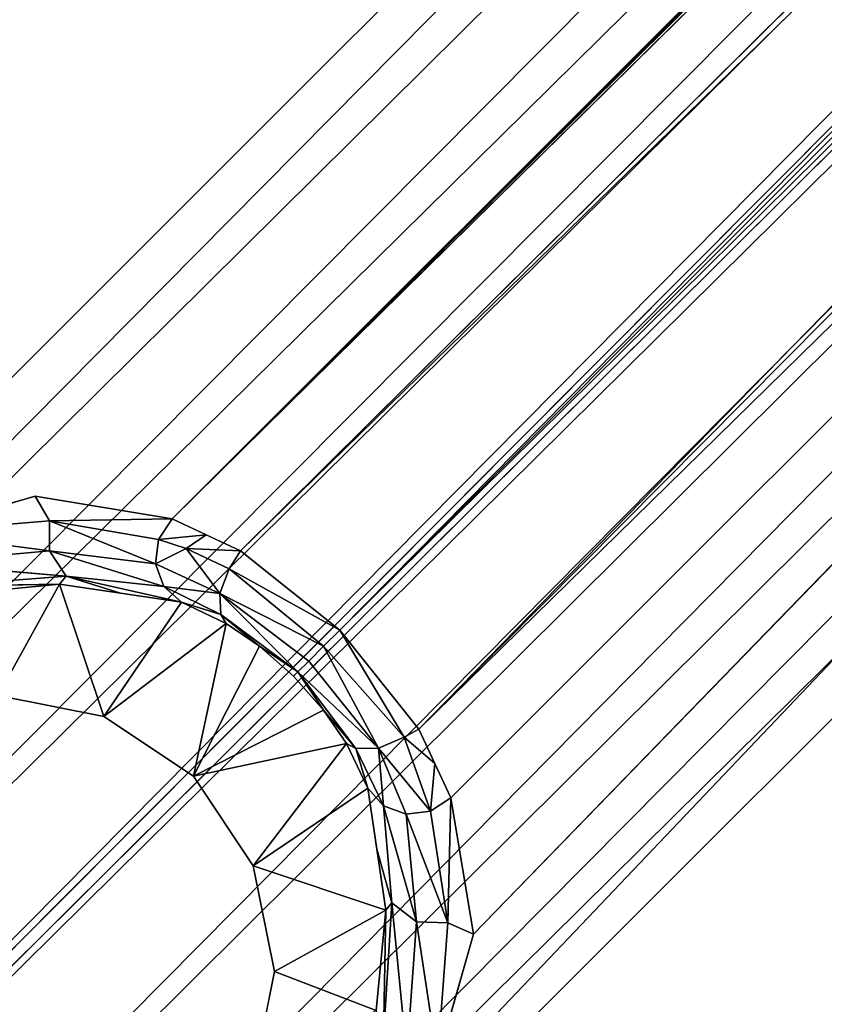
# Model space of a CAD drawing. Units: inches. Extents: x -36 to 36, y -18 to 18.
# Drawn here: x 19.5 to 19.9, y 1.9 to 2.5 of the extents above; entities that cross this region are included whole.
import ezdxf

# ---------------------------------------------------------------- set-up
doc = ezdxf.new("R2010")
doc.units = ezdxf.units.IN
doc.header["$MEASUREMENT"] = 0
doc.layers.add('TABLE-BASE', color=6, linetype='Continuous')
doc.layers.add('TABLE-TOPVEN', color=6, linetype='Continuous')

msp = doc.modelspace()

# ---------------------------------------------------------------- linework, layer by layer
at = {"layer": 'TABLE-BASE'}
for points in [[(18.3932, 1.00639, 25.02796), (18.3932, 1.00639, 25.02796), (23.93638, 6.4946, 27.31281), (18.44989, 0.94989, 25.01485)], [(23.81061, 6.45448, 27.29652), (23.81061, 6.45448, 27.29652), (23.93638, 6.4946, 27.31281), (18.3932, 1.00639, 25.02796)], [(23.96483, 6.49092, 27.31523), (23.96483, 6.49092, 27.31523), (18.44989, 0.94989, 25.01485), (23.93638, 6.4946, 27.31281)], [(23.99095, 6.46475, 27.31522), (23.99095, 6.46475, 27.31522), (23.99459, 6.43625, 27.3128), (18.44989, 0.94989, 25.01485)], [(23.52935, 6.27673, 27.2508), (23.52935, 6.27673, 27.2508), (23.81061, 6.45448, 27.29652), (18.34386, 1.0579, 25.06628)], [(18.3932, 1.00639, 25.02796), (18.3932, 1.00639, 25.02796), (18.34386, 1.0579, 25.06628), (23.81061, 6.45448, 27.29652)], [(18.44989, 0.94989, 25.01485), (18.44989, 0.94989, 25.01485), (23.99459, 6.43625, 27.3128), (18.50639, 0.8932, 25.02796)], [(23.99459, 6.43625, 27.3128), (23.99459, 6.43625, 27.3128), (23.95439, 6.31043, 27.2965), (18.50639, 0.8932, 25.02796)], [(18.50639, 0.8932, 25.02796), (18.50639, 0.8932, 25.02796), (23.95439, 6.31043, 27.2965), (18.5579, 0.84386, 25.06628)], [(23.77662, 6.0292, 27.25078), (23.77662, 6.0292, 27.25078), (18.5579, 0.84386, 25.06628), (23.95439, 6.31043, 27.2965)], [(22.94336, 5.78487, 27.14051), (22.94336, 5.78487, 27.14051), (23.52935, 6.27673, 27.2508), (18.31032, 1.10314, 25.12759)], [(18.34386, 1.0579, 25.06628), (18.34386, 1.0579, 25.06628), (18.31032, 1.10314, 25.12759), (23.52935, 6.27673, 27.2508)], [(23.77662, 6.0292, 27.25078), (23.77662, 6.0292, 27.25078), (18.60314, 0.81032, 25.12759), (18.5579, 0.84386, 25.06628)], [(23.77662, 6.0292, 27.25078), (23.77662, 6.0292, 27.25078), (23.28487, 5.44336, 27.14051), (18.60314, 0.81032, 25.12759)], [(22.83873, 5.9074, 27.31271), (22.83873, 5.9074, 27.31271), (17.93404, 1.82514, 27.32599), (22.78652, 5.96855, 27.32599)], [(17.93404, 1.82514, 27.32599), (17.93404, 1.82514, 27.32599), (22.83873, 5.9074, 27.31271), (17.9741, 1.75271, 27.31247)], [(22.83873, 5.9074, 27.31271), (22.83873, 5.9074, 27.31271), (22.8854, 5.85275, 27.27427), (17.9741, 1.75271, 27.31247)], [(22.8854, 5.85275, 27.27427), (22.8854, 5.85275, 27.27427), (18.00955, 1.68829, 27.27363), (17.9741, 1.75271, 27.31247)], [(22.92155, 5.81041, 27.21476), (22.92155, 5.81041, 27.21476), (18.00955, 1.68829, 27.27363), (22.8854, 5.85275, 27.27427)], [(22.92155, 5.81041, 27.21476), (22.92155, 5.81041, 27.21476), (18.0367, 1.63875, 27.21407), (18.00955, 1.68829, 27.27363)], [(22.92155, 5.81041, 27.21476), (22.92155, 5.81041, 27.21476), (22.94336, 5.78487, 27.14051), (18.0367, 1.63875, 27.21407)], [(18.0367, 1.63875, 27.21407), (18.0367, 1.63875, 27.21407), (22.94336, 5.78487, 27.14051), (18.05293, 1.60904, 27.14051)], [(18.05385, 1.60686, 27.13207), (18.05385, 1.60686, 27.13207), (18.05293, 1.60904, 27.14051), (22.94336, 5.78487, 27.14051)], [(18.19137, 1.37831, 26.14709), (18.19137, 1.37831, 26.14709), (22.94336, 5.78487, 27.14051), (18.30108, 1.14259, 25.20927)], [(18.30108, 1.14259, 25.20927), (18.30108, 1.14259, 25.20927), (22.94336, 5.78487, 27.14051), (18.31032, 1.10314, 25.12759)], [(22.66379, 5.45635, 27.48013), (22.66379, 5.45635, 27.48013), (22.6144, 5.51428, 27.50599), (18.2432, 1.78182, 27.50599)], [(18.2432, 1.78182, 27.50599), (18.2432, 1.78182, 27.50599), (18.38692, 1.79135, 27.47162), (22.66379, 5.45635, 27.48013)], [(18.38692, 1.79135, 27.47162), (18.38692, 1.79135, 27.47162), (19.05238, 2.34289, 27.4576), (22.66379, 5.45635, 27.48013)], [(22.66379, 5.45635, 27.48013), (22.66379, 5.45635, 27.48013), (19.05238, 2.34289, 27.4576), (19.08886, 2.36303, 27.44537)], [(22.69277, 5.42241, 27.41325), (22.69277, 5.42241, 27.41325), (22.66379, 5.45635, 27.48013), (19.08886, 2.36303, 27.44537)], [(18.64259, 0.80108, 25.20927), (18.64259, 0.80108, 25.20927), (18.60314, 0.81032, 25.12759), (23.28487, 5.44336, 27.14051)], [(18.64259, 0.80108, 25.20927), (18.64259, 0.80108, 25.20927), (23.28487, 5.44336, 27.14051), (18.87832, 0.69136, 26.14711)], [(23.28487, 5.44336, 27.14051), (23.28487, 5.44336, 27.14051), (19.10904, 0.55293, 27.14051), (19.10686, 0.55385, 27.13207)], [(19.13875, 0.5367, 27.21407), (19.13875, 0.5367, 27.21407), (19.10904, 0.55293, 27.14051), (23.28487, 5.44336, 27.14051)], [(23.31041, 5.42155, 27.21476), (23.31041, 5.42155, 27.21476), (19.13875, 0.5367, 27.21407), (23.28487, 5.44336, 27.14051)], [(19.08886, 2.36303, 27.44537), (19.08886, 2.36303, 27.44537), (19.1055, 2.36688, 27.42994), (22.69277, 5.42241, 27.41325)], [(19.1055, 2.36688, 27.42994), (19.1055, 2.36688, 27.42994), (19.11389, 2.36651, 27.41332), (22.69277, 5.42241, 27.41325)], [(19.13875, 0.5367, 27.21407), (19.13875, 0.5367, 27.21407), (23.31041, 5.42155, 27.21476), (19.18829, 0.50955, 27.27363)], [(19.18829, 0.50955, 27.27363), (19.18829, 0.50955, 27.27363), (23.31041, 5.42155, 27.21476), (23.35275, 5.3854, 27.27427)], [(19.25271, 0.4741, 27.31247), (19.25271, 0.4741, 27.31247), (19.18829, 0.50955, 27.27363), (23.35275, 5.3854, 27.27427)], [(23.4074, 5.33873, 27.31271), (23.4074, 5.33873, 27.31271), (19.25271, 0.4741, 27.31247), (23.35275, 5.3854, 27.27427)], [(19.32514, 0.43404, 27.32599), (19.32514, 0.43404, 27.32599), (19.25271, 0.4741, 27.31247), (23.4074, 5.33873, 27.31271)], [(19.32514, 0.43404, 27.32599), (19.32514, 0.43404, 27.32599), (23.4074, 5.33873, 27.31271), (23.46855, 5.28652, 27.32599)], [(19.54688, 2.2108, 25.91744), (19.54688, 2.2108, 25.91744), (22.5532, 5.21587, 27.1667), (22.55326, 5.21719, 27.16813)], [(19.54688, 2.2108, 25.91744), (19.54688, 2.2108, 25.91744), (22.55314, 5.21455, 27.16526), (22.5532, 5.21587, 27.1667)], [(19.54688, 2.2108, 25.91744), (19.54688, 2.2108, 25.91744), (22.55302, 5.2119, 27.16239), (22.55314, 5.21455, 27.16526)], [(19.54688, 2.2108, 25.91744), (19.54688, 2.2108, 25.91744), (22.55278, 5.20662, 27.15664), (22.55302, 5.2119, 27.16239)], [(19.54688, 2.2108, 25.91744), (19.54688, 2.2108, 25.91744), (22.5523, 5.19605, 27.14516), (22.55278, 5.20662, 27.15664)], [(19.54688, 2.2108, 25.91744), (19.54688, 2.2108, 25.91744), (22.55134, 5.17491, 27.12218), (22.5523, 5.19605, 27.14516)], [(22.95635, 5.16379, 27.48013), (22.95635, 5.16379, 27.48013), (22.92241, 5.19277, 27.41325), (19.86303, 1.58886, 27.44537)], [(22.92241, 5.19277, 27.41325), (22.92241, 5.19277, 27.41325), (19.86688, 1.6055, 27.42994), (19.86303, 1.58886, 27.44537)], [(19.86688, 1.6055, 27.42994), (19.86688, 1.6055, 27.42994), (22.92241, 5.19277, 27.41325), (19.86651, 1.61389, 27.41332)], [(19.29135, 0.88692, 27.47162), (19.29135, 0.88692, 27.47162), (19.28182, 0.7432, 27.50599), (22.95635, 5.16379, 27.48013)], [(22.95635, 5.16379, 27.48013), (22.95635, 5.16379, 27.48013), (19.28182, 0.7432, 27.50599), (23.01425, 5.11435, 27.50599)], [(19.84289, 1.55238, 27.4576), (19.84289, 1.55238, 27.4576), (19.29135, 0.88692, 27.47162), (22.95635, 5.16379, 27.48013)], [(19.84289, 1.55238, 27.4576), (19.84289, 1.55238, 27.4576), (22.95635, 5.16379, 27.48013), (19.86303, 1.58886, 27.44537)], [(22.56185, 5.1019, 27.06039), (22.56185, 5.1019, 27.06039), (22.54942, 5.13264, 27.07623), (19.58709, 2.19202, 25.85865)], [(19.58709, 2.19202, 25.85865), (19.58709, 2.19202, 25.85865), (19.64548, 2.14548, 25.83543), (22.56185, 5.1019, 27.06039)], [(19.64548, 2.14548, 25.83543), (19.64548, 2.14548, 25.83543), (22.57749, 5.08099, 27.05593), (22.56185, 5.1019, 27.06039)], [(22.57749, 5.08099, 27.05593), (22.57749, 5.08099, 27.05593), (19.64548, 2.14548, 25.83543), (22.5977, 5.0644, 27.05899)], [(22.5977, 5.0644, 27.05899), (22.5977, 5.0644, 27.05899), (19.64548, 2.14548, 25.83543), (19.69202, 2.08709, 25.85865)], [(22.6293, 5.05033, 27.07408), (22.6293, 5.05033, 27.07408), (22.5977, 5.0644, 27.05899), (19.69202, 2.08709, 25.85865)], [(22.71719, 5.05326, 27.16813), (22.71719, 5.05326, 27.16813), (22.6293, 5.05033, 27.07408), (19.69202, 2.08709, 25.85865)], [(22.71719, 5.05326, 27.16813), (22.71719, 5.05326, 27.16813), (19.69202, 2.08709, 25.85865), (19.7108, 2.04688, 25.91744)], [(22.71719, 5.05326, 27.16813), (22.71719, 5.05326, 27.16813), (19.7108, 2.04688, 25.91744), (19.72417, 1.96651, 26.15087)], [(19.39255, 2.20293, 26.29159), (19.39255, 2.20293, 26.29159), (19.47484, 2.20972, 26.10588), (19.46648, 2.22417, 26.15094)], [(19.47484, 2.20972, 26.10588), (19.47484, 2.20972, 26.10588), (19.54688, 2.2108, 25.91744), (19.46648, 2.22417, 26.15094)], [(19.47484, 2.20972, 26.10588), (19.47484, 2.20972, 26.10588), (19.39255, 2.20293, 26.29159), (19.47484, 2.19206, 26.10643)], [(19.47484, 2.20972, 26.10588), (19.47484, 2.20972, 26.10588), (19.53892, 2.19882, 25.91616), (19.54688, 2.2108, 25.91744)], [(19.47484, 2.20972, 26.10588), (19.47484, 2.20972, 26.10588), (19.47484, 2.19206, 26.10643), (19.53717, 2.1845, 25.91696)], [(19.47484, 2.20972, 26.10588), (19.47484, 2.20972, 26.10588), (19.53717, 2.1845, 25.91696), (19.53892, 2.19882, 25.91616)], [(19.53892, 2.19882, 25.91616), (19.53892, 2.19882, 25.91616), (19.56698, 2.20141, 25.88805), (19.54688, 2.2108, 25.91744)], [(19.47484, 2.19206, 26.10643), (19.47484, 2.19206, 26.10643), (19.39255, 2.20293, 26.29159), (19.39487, 2.18488, 26.29092)], [(19.55519, 2.19341, 25.88298), (19.55519, 2.19341, 25.88298), (19.56698, 2.20141, 25.88805), (19.53892, 2.19882, 25.91616)], [(19.55519, 2.19341, 25.88298), (19.55519, 2.19341, 25.88298), (19.58709, 2.19202, 25.85865), (19.56698, 2.20141, 25.88805)], [(19.55519, 2.19341, 25.88298), (19.55519, 2.19341, 25.88298), (19.53892, 2.19882, 25.91616), (19.53717, 2.1845, 25.91696)], [(19.39487, 2.18488, 26.29092), (19.39487, 2.18488, 26.29092), (19.48454, 2.17725, 26.11053), (19.47484, 2.19206, 26.10643)], [(19.48454, 2.17725, 26.11053), (19.48454, 2.17725, 26.11053), (19.54203, 2.17117, 25.91968), (19.47484, 2.19206, 26.10643)], [(19.53717, 2.1845, 25.91696), (19.53717, 2.1845, 25.91696), (19.47484, 2.19206, 26.10643), (19.54203, 2.17117, 25.91968)], [(19.57506, 2.16694, 25.86057), (19.57506, 2.16694, 25.86057), (19.55519, 2.19341, 25.88298), (19.53717, 2.1845, 25.91696)], [(19.55519, 2.19341, 25.88298), (19.55519, 2.19341, 25.88298), (19.58054, 2.18146, 25.85632), (19.58709, 2.19202, 25.85865)], [(19.58054, 2.18146, 25.85632), (19.58054, 2.18146, 25.85632), (19.55519, 2.19341, 25.88298), (19.57506, 2.16694, 25.86057)], [(19.58054, 2.18146, 25.85632), (19.58054, 2.18146, 25.85632), (19.64548, 2.14548, 25.83543), (19.58709, 2.19202, 25.85865)], [(19.54203, 2.17117, 25.91968), (19.54203, 2.17117, 25.91968), (19.57506, 2.16694, 25.86057), (19.53717, 2.1845, 25.91696)], [(19.57506, 2.16694, 25.86057), (19.57506, 2.16694, 25.86057), (19.636, 2.136, 25.83462), (19.58054, 2.18146, 25.85632)], [(19.64548, 2.14548, 25.83543), (19.64548, 2.14548, 25.83543), (19.58054, 2.18146, 25.85632), (19.636, 2.136, 25.83462)], [(19.48454, 2.17725, 26.11053), (19.48454, 2.17725, 26.11053), (19.40596, 2.17115, 26.2954), (19.48062, 2.17254, 26.15716)], [(19.42174, 2.1668, 26.30339), (19.42174, 2.1668, 26.30339), (19.44454, 2.10704, 27.50599), (19.48062, 2.17254, 26.15716)], [(19.44454, 2.10704, 27.50599), (19.44454, 2.10704, 27.50599), (19.50673, 2.09467, 27.50599), (19.48062, 2.17254, 26.15716)], [(19.48062, 2.17254, 26.15716), (19.48062, 2.17254, 26.15716), (19.5165, 2.16723, 26.04041), (19.48454, 2.17725, 26.11053)], [(19.50673, 2.09467, 27.50599), (19.50673, 2.09467, 27.50599), (19.55238, 2.16192, 25.92367), (19.48062, 2.17254, 26.15716)], [(19.55238, 2.16192, 25.92367), (19.55238, 2.16192, 25.92367), (19.54203, 2.17117, 25.91968), (19.48454, 2.17725, 26.11053)], [(19.55238, 2.16192, 25.92367), (19.55238, 2.16192, 25.92367), (19.48454, 2.17725, 26.11053), (19.5165, 2.16723, 26.04041)], [(19.54203, 2.17117, 25.91968), (19.54203, 2.17117, 25.91968), (19.55238, 2.16192, 25.92367), (19.57548, 2.15463, 25.87055)], [(19.57548, 2.15463, 25.87055), (19.57548, 2.15463, 25.87055), (19.57506, 2.16694, 25.86057), (19.54203, 2.17117, 25.91968)], [(19.57506, 2.16694, 25.86057), (19.57506, 2.16694, 25.86057), (19.62722, 2.12722, 25.83974), (19.636, 2.136, 25.83462)], [(19.6209, 2.1209, 25.84977), (19.6209, 2.1209, 25.84977), (19.57506, 2.16694, 25.86057), (19.57548, 2.15463, 25.87055)], [(19.57506, 2.16694, 25.86057), (19.57506, 2.16694, 25.86057), (19.6209, 2.1209, 25.84977), (19.62722, 2.12722, 25.83974)], [(19.50673, 2.09467, 27.50599), (19.50673, 2.09467, 27.50599), (19.57868, 2.1494, 25.88011), (19.55238, 2.16192, 25.92367)], [(19.57868, 2.1494, 25.88011), (19.57868, 2.1494, 25.88011), (19.57548, 2.15463, 25.87055), (19.55238, 2.16192, 25.92367)], [(19.6209, 2.1209, 25.84977), (19.6209, 2.1209, 25.84977), (19.57548, 2.15463, 25.87055), (19.59834, 2.13593, 25.86716)], [(19.57548, 2.15463, 25.87055), (19.57548, 2.15463, 25.87055), (19.57868, 2.1494, 25.88011), (19.59834, 2.13593, 25.86716)], [(19.50673, 2.09467, 27.50599), (19.50673, 2.09467, 27.50599), (19.55945, 2.05945, 27.50599), (19.57868, 2.1494, 25.88011)], [(19.55945, 2.05945, 27.50599), (19.55945, 2.05945, 27.50599), (19.59834, 2.13593, 25.86716), (19.57868, 2.1494, 25.88011)], [(19.636, 2.136, 25.83462), (19.636, 2.136, 25.83462), (19.68332, 2.08247, 25.85583), (19.64548, 2.14548, 25.83543)], [(19.69202, 2.08709, 25.85865), (19.69202, 2.08709, 25.85865), (19.64548, 2.14548, 25.83543), (19.68332, 2.08247, 25.85583)], [(19.59834, 2.13593, 25.86716), (19.59834, 2.13593, 25.86716), (19.61831, 2.11831, 25.86269), (19.6209, 2.1209, 25.84977)], [(19.66824, 2.07595, 25.85931), (19.66824, 2.07595, 25.85931), (19.636, 2.136, 25.83462), (19.62722, 2.12722, 25.83974)], [(19.68332, 2.08247, 25.85583), (19.68332, 2.08247, 25.85583), (19.636, 2.136, 25.83462), (19.66824, 2.07595, 25.85931)], [(19.66824, 2.07595, 25.85931), (19.66824, 2.07595, 25.85931), (19.62722, 2.12722, 25.83974), (19.6209, 2.1209, 25.84977)], [(19.61831, 2.11831, 25.86269), (19.61831, 2.11831, 25.86269), (19.63593, 2.09834, 25.86716), (19.6209, 2.1209, 25.84977)], [(19.66824, 2.07595, 25.85931), (19.66824, 2.07595, 25.85931), (19.6209, 2.1209, 25.84977), (19.6549, 2.07577, 25.86952)], [(19.6549, 2.07577, 25.86952), (19.6549, 2.07577, 25.86952), (19.6209, 2.1209, 25.84977), (19.63593, 2.09834, 25.86716)], [(19.63593, 2.09834, 25.86716), (19.63593, 2.09834, 25.86716), (19.55945, 2.05945, 27.50599), (19.6494, 2.07868, 25.88011)], [(19.6549, 2.07577, 25.86952), (19.6549, 2.07577, 25.86952), (19.63593, 2.09834, 25.86716), (19.6494, 2.07868, 25.88011)], [(19.69202, 2.08709, 25.85865), (19.69202, 2.08709, 25.85865), (19.68332, 2.08247, 25.85583), (19.70141, 2.06698, 25.88805)], [(19.68332, 2.08247, 25.85583), (19.68332, 2.08247, 25.85583), (19.66824, 2.07595, 25.85931), (19.69882, 2.03892, 25.91616)], [(19.68332, 2.08247, 25.85583), (19.68332, 2.08247, 25.85583), (19.69882, 2.03892, 25.91616), (19.70141, 2.06698, 25.88805)], [(19.55945, 2.05945, 27.50599), (19.55945, 2.05945, 27.50599), (19.59467, 2.00673, 27.50599), (19.6494, 2.07868, 25.88011)], [(19.6494, 2.07868, 25.88011), (19.6494, 2.07868, 25.88011), (19.59467, 2.00673, 27.50599), (19.66192, 2.05238, 25.92367)], [(19.6494, 2.07868, 25.88011), (19.6494, 2.07868, 25.88011), (19.66192, 2.05238, 25.92367), (19.6549, 2.07577, 25.86952)], [(19.66824, 2.07595, 25.85931), (19.66824, 2.07595, 25.85931), (19.6549, 2.07577, 25.86952), (19.67117, 2.04203, 25.91968)], [(19.67117, 2.04203, 25.91968), (19.67117, 2.04203, 25.91968), (19.6549, 2.07577, 25.86952), (19.66192, 2.05238, 25.92367)], [(19.66824, 2.07595, 25.85931), (19.66824, 2.07595, 25.85931), (19.67117, 2.04203, 25.91968), (19.6845, 2.03717, 25.91696)], [(19.66824, 2.07595, 25.85931), (19.66824, 2.07595, 25.85931), (19.6845, 2.03717, 25.91696), (19.69882, 2.03892, 25.91616)], [(19.7108, 2.04688, 25.91744), (19.7108, 2.04688, 25.91744), (19.70141, 2.06698, 25.88805), (19.69882, 2.03892, 25.91616)], [(19.66192, 2.05238, 25.92367), (19.66192, 2.05238, 25.92367), (19.59467, 2.00673, 27.50599), (19.67254, 1.98065, 26.15709)], [(19.7108, 2.04688, 25.91744), (19.7108, 2.04688, 25.91744), (19.69882, 2.03892, 25.91616), (19.7091, 1.97322, 26.10961)], [(19.7091, 1.97322, 26.10961), (19.7091, 1.97322, 26.10961), (19.72417, 1.96651, 26.15087), (19.7108, 2.04688, 25.91744)], [(19.69057, 1.97394, 26.11043), (19.69057, 1.97394, 26.11043), (19.6845, 2.03717, 25.91696), (19.67117, 2.04203, 25.91968)], [(19.69057, 1.97394, 26.11043), (19.69057, 1.97394, 26.11043), (19.67117, 2.04203, 25.91968), (19.67602, 1.98493, 26.115)], [(19.6845, 2.03717, 25.91696), (19.6845, 2.03717, 25.91696), (19.7091, 1.97322, 26.10961), (19.69882, 2.03892, 25.91616)], [(19.7091, 1.97322, 26.10961), (19.7091, 1.97322, 26.10961), (19.6845, 2.03717, 25.91696), (19.69057, 1.97394, 26.11043)], [(19.67254, 1.98065, 26.15709), (19.67254, 1.98065, 26.15709), (19.67602, 1.98493, 26.115), (19.66723, 2.01652, 26.04038)], [(19.59467, 2.00673, 27.50599), (19.59467, 2.00673, 27.50599), (19.60704, 1.94454, 27.50599), (19.67254, 1.98065, 26.15709)], [(19.67602, 1.98493, 26.115), (19.67602, 1.98493, 26.115), (19.67254, 1.98065, 26.15709), (19.67115, 1.90596, 26.2954)], [(19.67602, 1.98493, 26.115), (19.67602, 1.98493, 26.115), (19.67115, 1.90596, 26.2954), (19.68488, 1.89487, 26.29092)], [(19.67602, 1.98493, 26.115), (19.67602, 1.98493, 26.115), (19.68488, 1.89487, 26.29092), (19.69057, 1.97394, 26.11043)], [(19.6668, 1.92174, 26.30339), (19.6668, 1.92174, 26.30339), (19.67254, 1.98065, 26.15709), (19.60704, 1.94454, 27.50599)], [(19.67115, 1.90596, 26.2954), (19.67115, 1.90596, 26.2954), (19.67254, 1.98065, 26.15709), (19.6668, 1.92174, 26.30339)], [(19.70293, 1.89255, 26.29159), (19.70293, 1.89255, 26.29159), (19.69057, 1.97394, 26.11043), (19.68488, 1.89487, 26.29092)], [(19.7091, 1.97322, 26.10961), (19.7091, 1.97322, 26.10961), (19.69057, 1.97394, 26.11043), (19.70293, 1.89255, 26.29159)], [(19.7091, 1.97322, 26.10961), (19.7091, 1.97322, 26.10961), (19.70293, 1.89255, 26.29159), (19.72417, 1.96651, 26.15087)], [(19.6668, 1.92174, 26.30339), (19.6668, 1.92174, 26.30339), (19.60704, 1.94454, 27.50599), (19.59467, 1.88236, 27.50599)]]:
    msp.add_3dface(points, dxfattribs=at)
for points, invisible_edges in [([(23.96483, 6.49092, 27.31523), (23.96483, 6.49092, 27.31523), (23.98098, 6.48093, 27.31583), (18.44989, 0.94989, 25.01485)], 4), ([(23.98098, 6.48093, 27.31583), (23.98098, 6.48093, 27.31583), (23.99095, 6.46475, 27.31522), (18.44989, 0.94989, 25.01485)], 9), ([(22.94336, 5.78487, 27.14051), (22.94336, 5.78487, 27.14051), (18.19137, 1.37831, 26.14709), (18.05385, 1.60686, 27.13207)], 4), ([(19.10686, 0.55385, 27.13207), (19.10686, 0.55385, 27.13207), (18.87832, 0.69136, 26.14711), (23.28487, 5.44336, 27.14051)], 2), ([(22.65884, 5.38027, 27.37577), (22.65884, 5.38027, 27.37577), (22.69277, 5.42241, 27.41325), (19.11389, 2.36651, 27.41332)], 9), ([(22.55326, 5.21719, 27.16813), (22.55326, 5.21719, 27.16813), (22.65884, 5.38027, 27.37577), (19.11389, 2.36651, 27.41332)], 13), ([(19.11389, 2.36651, 27.41332), (19.11389, 2.36651, 27.41332), (19.39986, 2.21864, 26.29716), (22.55326, 5.21719, 27.16813)], 15), ([(22.55326, 5.21719, 27.16813), (22.55326, 5.21719, 27.16813), (19.39986, 2.21864, 26.29716), (19.46648, 2.22417, 26.15094)], 15), ([(19.46648, 2.22417, 26.15094), (19.46648, 2.22417, 26.15094), (19.54688, 2.2108, 25.91744), (22.55326, 5.21719, 27.16813)], 9), ([(19.86651, 1.61389, 27.41332), (19.86651, 1.61389, 27.41332), (22.92241, 5.19277, 27.41325), (22.88027, 5.15884, 27.37577)], 9), ([(19.58709, 2.19202, 25.85865), (19.58709, 2.19202, 25.85865), (22.55134, 5.17491, 27.12218), (19.54688, 2.2108, 25.91744)], 2), ([(19.58709, 2.19202, 25.85865), (19.58709, 2.19202, 25.85865), (22.54942, 5.13264, 27.07623), (22.55134, 5.17491, 27.12218)], 9), ([(19.86651, 1.61389, 27.41332), (19.86651, 1.61389, 27.41332), (22.88027, 5.15884, 27.37577), (22.71719, 5.05326, 27.16813)], 2), ([(22.71719, 5.05326, 27.16813), (22.71719, 5.05326, 27.16813), (19.71864, 1.89986, 26.29716), (19.86651, 1.61389, 27.41332)], 4), ([(19.72417, 1.96651, 26.15087), (19.72417, 1.96651, 26.15087), (19.71864, 1.89986, 26.29716), (22.71719, 5.05326, 27.16813)], 2), ([(19.46648, 2.22417, 26.15094), (19.46648, 2.22417, 26.15094), (19.39986, 2.21864, 26.29716), (19.39255, 2.20293, 26.29159)], 2), ([(19.40596, 2.17115, 26.2954), (19.40596, 2.17115, 26.2954), (19.48454, 2.17725, 26.11053), (19.39487, 2.18488, 26.29092)], 9), ([(19.48062, 2.17254, 26.15716), (19.48062, 2.17254, 26.15716), (19.40596, 2.17115, 26.2954), (19.42174, 2.1668, 26.30339)], 4), ([(19.55945, 2.05945, 27.50599), (19.55945, 2.05945, 27.50599), (19.61831, 2.11831, 25.86269), (19.59834, 2.13593, 25.86716)], 2), ([(19.63593, 2.09834, 25.86716), (19.63593, 2.09834, 25.86716), (19.61831, 2.11831, 25.86269), (19.55945, 2.05945, 27.50599)], 4), ([(19.50673, 2.09467, 27.50599), (19.50673, 2.09467, 27.50599), (19.44454, 2.10704, 27.50599), (19.29441, 1.88236, 27.50599)], 13), ([(19.50673, 2.09467, 27.50599), (19.50673, 2.09467, 27.50599), (19.29441, 1.88236, 27.50599), (19.59467, 2.00673, 27.50599)], 15), ([(19.50673, 2.09467, 27.50599), (19.50673, 2.09467, 27.50599), (19.59467, 2.00673, 27.50599), (19.55945, 2.05945, 27.50599)], 2), ([(19.66723, 2.01652, 26.04038), (19.66723, 2.01652, 26.04038), (19.67117, 2.04203, 25.91968), (19.66192, 2.05238, 25.92367)], 2), ([(19.66723, 2.01652, 26.04038), (19.66723, 2.01652, 26.04038), (19.67602, 1.98493, 26.115), (19.67117, 2.04203, 25.91968)], 9), ([(19.29441, 1.88236, 27.50599), (19.29441, 1.88236, 27.50599), (19.38236, 1.79441, 27.50599), (19.59467, 2.00673, 27.50599)], 15), ([(19.60704, 1.94454, 27.50599), (19.60704, 1.94454, 27.50599), (19.59467, 2.00673, 27.50599), (19.38236, 1.79441, 27.50599)], 13), ([(19.71864, 1.89986, 26.29716), (19.71864, 1.89986, 26.29716), (19.72417, 1.96651, 26.15087), (19.70293, 1.89255, 26.29159)], 2), ([(19.60704, 1.94454, 27.50599), (19.60704, 1.94454, 27.50599), (19.38236, 1.79441, 27.50599), (19.44454, 1.78204, 27.50599)], 11), ([(19.44454, 1.78204, 27.50599), (19.44454, 1.78204, 27.50599), (19.50673, 1.79441, 27.50599), (19.60704, 1.94454, 27.50599)], 13), ([(19.50673, 1.79441, 27.50599), (19.50673, 1.79441, 27.50599), (19.59467, 1.88236, 27.50599), (19.60704, 1.94454, 27.50599)], 11)]:
    msp.add_3dface(points, dxfattribs=dict(at, invisible_edges=invisible_edges))
at = {"layer": 'TABLE-TOPVEN'}
for points, invisible_edges in [([(-34.563, 18, 27.686), (34.563, 18, 27.686), (34.563, -18, 27.686), (-34.563, -18, 27.686)], 10), ([(-34.563, 18, 28.851), (-34.563, -18, 28.851), (34.563, -18, 28.851), (34.563, 18, 28.851)], 5)]:
    msp.add_3dface(points, dxfattribs=dict(at, invisible_edges=invisible_edges))

doc.saveas('drawing.dxf')
